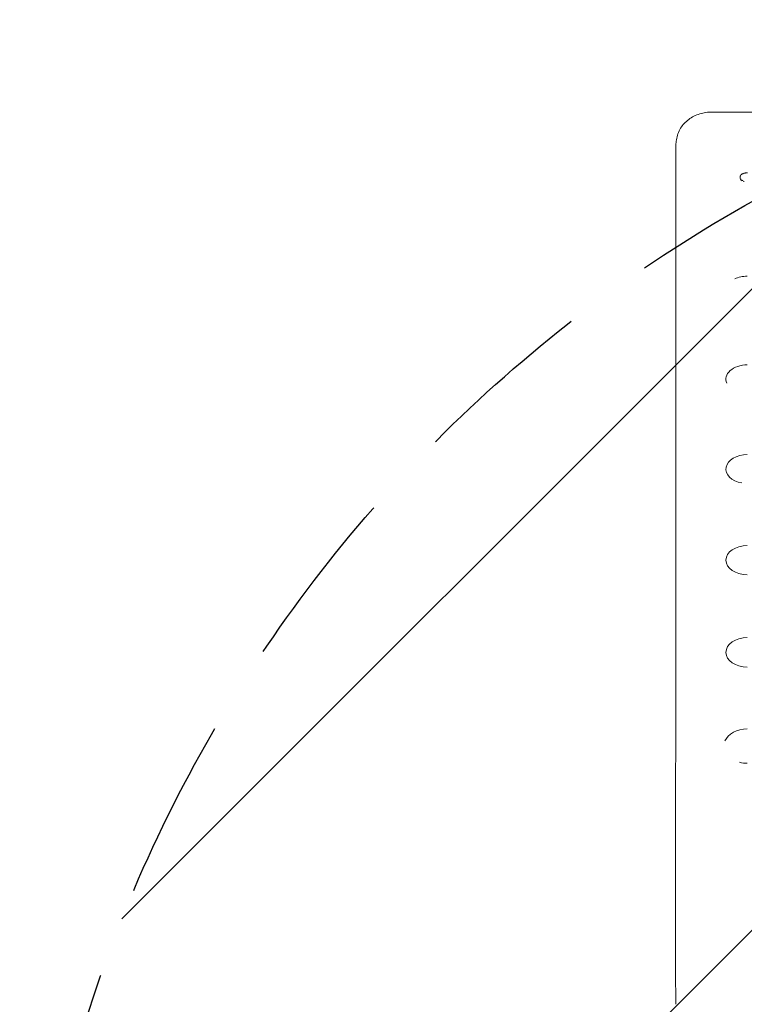
# Model space of a CAD drawing. Units: millimetres. Extents: x -1933 to 2339, y -2175 to 2675.
# Drawn here: x -1000 to -493, y 449 to 1139 of the extents above; entities that cross this region are included whole.
import ezdxf

# ---------------------------------------------------------------- set-up
doc = ezdxf.new("R2010")
doc.units = ezdxf.units.MM
doc.header["$LTSCALE"] = 20
doc.linetypes.add('HIDDEN', pattern=[9.524999999999999, 6.35, -3.175])
for name, color, linetype in [('2d', 230, 'Continuous'), ('EN-Free_Space', 10, 'HIDDEN'), ('EN-Free_Space_Hatch', 10, 'HIDDEN')]:
    doc.layers.add(name, color=color, linetype=linetype)

msp = doc.modelspace()

# ---------------------------------------------------------------- hatches: boundary and pattern name
at = {"layer": 'EN-Free_Space_Hatch'}
h = msp.add_hatch(dxfattribs=at)
h.set_pattern_fill('ANSI31', color=256, scale=100)
h.set_pattern_definition([(45, (-382.5079077818522, 157.3372733203836), (-224.5064030267288, 224.5064030267288), [])])
edge = h.paths.add_edge_path()
edge.add_line((-999.9631073118105, -1174.744942368562), (-999.9631077818523, 138.3372733203839))
edge.add_arc((0.03689221814784105, 138.337273678352), 1000, -2.0510071863100166e-08, 180.0000000205101, ccw=False)
edge.add_line((1000.036892218148, 138.3372733203836), (1000.036892688189, -1174.744942368562))
edge.add_arc((0.03689268818953906, -1174.74494272653), 1000, -180.00000002051002, 2.0510071863100166e-08, ccw=False)

# ---------------------------------------------------------------- linework, layer by layer
at = {"layer": '2d', "lineweight": 0}
for p, q in [((-130.4100017287547, 1073.96651541552), (-515.7027257389614, 1073.96651541552)), ((-496.0462162543296, 1028.098594836475), (-496.0462162543296, 1028.447636996328))]:
    msp.add_line(p, q, dxfattribs=at)
for centre, major_axis, ratio, start_param, end_param in [((-490.9652031756282, 949.194453762573), (14.94363786653369, -6.811881569876256e-11), 0.6596433384503727, 1.570796326799242, 2.202793194488938), ((-490.9652031756309, 887.0435296614223), (14.94363786653369, -6.877184553142437e-11), 0.6659670906499044, 1.5707963267993, 3.438607308047553), ((-490.9652031756282, 824.0639543114407), (14.94363786653368, -6.972103790026744e-11), 0.6751587929298898, 1.570796326799386, 4.447886995863082), ((-490.9652031756291, 760.301645250132), (14.94363786653369, -7.065900056947016e-11), 0.6842417472637617, 1.570796326799467, 4.712388980386586), ((-490.9652031756282, 695.7577084381699), (14.94363786653369, -7.158572549544868e-11), 0.6932158757640868, 1.570796326799556, 4.712388980386671), ((-490.9652031756282, 630.1293169873375), (-16.43800165318724, 8.301251371474993e-11), 0.7307905071235388, 4.712388980389708, 5.976921674472671), ((-490.9652031756282, 630.1293169873375), (-16.43800165318724, 8.301251371474993e-11), 0.7307905071235388, 1.231144464960708, 1.570796326797259)]:
    msp.add_ellipse(centre, major_axis=major_axis, ratio=ratio, start_param=start_param, end_param=end_param, dxfattribs=at)
for points, knots in [([(-540.6013456297923, 1054.645952588799), (-540.3697028523258, 1056.009642537181), (-540.0187641125791, 1057.406864504125), (-539.0408628809348, 1060.099472306978), (-538.4213189306547, 1061.406477096214), (-536.9436874989218, 1063.829323603699), (-536.0937474714816, 1064.960235225346), (-534.1944666453128, 1067.024493771011), (-533.1435964914327, 1067.97028276882), (-530.8723173503843, 1069.66182505546), (-529.6438598143212, 1070.415908228389), (-527.0583315450081, 1071.709533731771), (-525.6899260224376, 1072.25634803409), (-522.8813591368283, 1073.121736211235), (-521.4303589216854, 1073.447275599514), (-519.2610162435637, 1073.76169205511), (-518.5561625095198, 1073.83807033698), (-517.1358784584623, 1073.940726051959), (-516.4189197375918, 1073.966515056936), (-515.7027257389614, 1073.966515415457)], [0, 0, 0, 0, 5.147708258975663, 5.147708258975663, 10.11571247794402, 10.11571247794402, 14.84202058532571, 14.84202058532571, 19.45290947329433, 19.45290947329433, 24.02990516260396, 24.02990516260396, 28.58253487106727, 28.58253487106727, 33.07059876874116, 33.07059876874116, 35.20108724683671, 35.20108724683671, 37.34966924273228, 37.34966924273228, 37.34966924273228, 37.34966924273228]), ([(-541.0813202713715, 630.3812213301237), (-541.0811542635363, 632.7093668438717), (-541.0809879809048, 635.0360199863348), (-541.0803217320763, 644.3366626356938), (-541.0798195295865, 651.2987076227184), (-541.0779556105788, 676.953265400218), (-541.0765773793215, 695.561682452761), (-541.0737777899798, 732.5803019747659), (-541.072356279919, 750.9909797368941), (-541.0694660048032, 787.6125002507622), (-541.0679972882047, 805.8238029617326), (-541.0650096029693, 842.0441641886378), (-541.0634904684766, 860.0536970775186), (-541.060399619366, 895.869622074033), (-541.058827943187, 913.6764655822913), (-541.0556308241524, 949.084443982985), (-541.054005195949, 966.686038809419), (-541.0506999770554, 1001.682187256302), (-541.0490204073517, 1019.077180494363), (-541.0469272643348, 1040.289203266221), (-541.0465389281447, 1044.205378098149), (-541.0461492261213, 1048.116176206944)], [0, 0, 0, 0, 10.00000188045678, 10.00000188045678, 40.00005265296454, 40.00005265296454, 120.7626869542668, 120.7626869542668, 201.5246935204548, 201.5246935204548, 282.2871637349791, 282.2871637349791, 363.0476763658924, 363.0476763658924, 443.8103883969245, 443.8103883969245, 524.5719304530589, 524.5719304530589, 605.3343998816663, 605.3343998816663, 623.6515808107458, 623.6515808107458, 623.6515808107458, 623.6515808107458]), ([(-541.0461492261225, 1048.116176206944), (-541.0460950332964, 1048.663593727167), (-541.0426067076562, 1049.23547329839), (-541.0117460780423, 1050.533802259507), (-540.9798334275714, 1051.26774660302), (-540.9209310680128, 1052.022546399043)], [6.001699489370613e-06, 6.001699489370613e-06, 6.001699489370613e-06, 6.001699489370613e-06, 2.453743410540344, 2.453743410540344, 5.422799968729873, 5.422799968729873, 5.422799968729873, 5.422799968729873]), ([(-540.920804592006, 1052.024027507279), (-540.8687973659601, 1052.689855149431), (-540.7862335127443, 1053.498772098566), (-540.638139737752, 1054.423730141125), (-540.6334161995967, 1054.452926287384), (-540.6286297137956, 1054.482203195945)], [0, 0, 0, 0, 3.078905815267501, 3.078905815267501, 3.178955019364793, 3.178955019364793, 3.178955019364793, 3.178955019364793]), ([(-496.0413006033396, 1028.316564942693), (-496.0551520536569, 1028.509673080347), (-496.0400146026518, 1028.700800690879), (-495.949892938545, 1029.078969589224), (-495.873931263834, 1029.268069017155), (-495.6686744203694, 1029.629393612035), (-495.5400990835183, 1029.802042713636), (-495.2317966524229, 1030.131549047223), (-495.0512359250529, 1030.288256251595), (-494.6525731044071, 1030.572032984936), (-494.4329485031699, 1030.70098848316), (-493.9498905939131, 1030.930988505555), (-493.6919388231859, 1031.029497407908), (-493.1540148930212, 1031.191847981954), (-492.8699839983869, 1031.256751564122), (-492.2884691489849, 1031.349538881885), (-491.9944320196387, 1031.37725929173), (-491.3998538263381, 1031.39567159031), (-491.0974505046211, 1031.386009000964), (-490.7996292434677, 1031.356656023076)], [0.006234549492319237, 0.006234549492319237, 0.006234549492319237, 0.006234549492319237, 0.007125199419793414, 0.007125199419793414, 0.008015849347267592, 0.008015849347267592, 0.008906499274741768, 0.008906499274741768, 0.009797149202215943, 0.009797149202215943, 0.01068779912969012, 0.01068779912969012, 0.0115784490571643, 0.0115784490571643, 0.01246909898463847, 0.01246909898463847, 0.01335974891211265, 0.01335974891211265, 0.01425039883958683, 0.01425039883958683, 0.01425039883958683, 0.01425039883958683]), ([(-495.6251120433485, 1026.848537055118), (-495.5021413243744, 1026.674252519752), (-495.3538900546541, 1026.508149141249), (-495.0014867382383, 1026.194040921157), (-494.8020069572744, 1026.050016930323), (-494.5837439188026, 1025.920051251606)], [0.009795854020532782, 0.009795854020532782, 0.009795854020532782, 0.009795854020532782, 0.01068638620421758, 0.01068638620421758, 0.01157691838790238, 0.01157691838790238, 0.01157691838790238, 0.01157691838790238]), ([(-541.0969804943159, 456.7687729916502), (-541.1060394794365, 459.0288147958395), (-541.114128729092, 461.3864787970418), (-541.1287479054412, 466.2924056874665), (-541.1352829107158, 468.8461155050711), (-541.147014393161, 474.1085447979117), (-541.1522225694839, 476.8217350913818), (-541.1615564574939, 482.3831159562634), (-541.1656912828403, 485.2360476582489), (-541.1731212936647, 491.0576521208263), (-541.1764235062265, 494.0315229111957), (-541.1822912599871, 500.0728823041611), (-541.1848486471363, 503.1456776801797), (-541.1892340013562, 509.3646460630987), (-541.1910655980499, 512.5162970491426), (-541.1940440960053, 518.8698746284056), (-541.1951940075527, 522.0772933555352), (-541.196872241725, 528.5211695105384), (-541.1974018947433, 531.7632183791573), (-541.1979193719369, 538.2533026967346), (-541.1979194634995, 541.5070091151094), (-541.1974023797791, 547.9974025469005), (-541.1968728784909, 551.2397602567169), (-541.1951947637808, 557.6845955815559), (-541.1940447533456, 560.8926634734796), (-541.1910663205232, 567.2463892761168), (-541.1892351300743, 570.3975599019302), (-541.1848510951617, 576.6152115897828), (-541.1822947153265, 579.6871771159272), (-541.1764300236015, 585.7263170307178), (-541.173129992178, 588.6988131062424), (-541.1657059686505, 594.5173302463343), (-541.1615750804069, 597.368560136211), (-541.1522515280672, 602.9264009582341), (-541.1470498645402, 605.6377601804927), (-541.13533550283, 610.8962309287656), (-541.1288114179207, 613.4478378794358), (-541.1141854518401, 618.3610621902906), (-541.1060712412785, 620.7273451371696), (-541.0969804943169, 622.995310889278)], [0, 0, 0, 0, 9.685551136397033, 9.685551136397033, 19.44664706708213, 19.44664706708213, 29.20397135911883, 29.20397135911883, 38.95517143041094, 38.95517143041094, 48.7048246911224, 48.7048246911224, 58.4496326368306, 58.4496326368306, 68.19451614131458, 68.19451614131458, 77.93659085861111, 77.93659085861111, 87.67995411804908, 87.67995411804908, 97.423964935841, 97.423964935841, 107.1682298252167, 107.1682298252167, 116.9122425322959, 116.9122425322959, 126.6556095814109, 126.6556095814109, 136.3976840112396, 136.3976840112396, 146.1425648180868, 146.1425648180868, 155.8873662100618, 155.8873662100618, 165.6370090845249, 165.6370090845249, 175.3881773037298, 175.3881773037298, 185.1076870277589, 185.1076870277589, 185.1076870277589, 185.1076870277589])]:
    msp.add_open_spline(points, degree=3, knots=knots, dxfattribs=at)
for points in [[(-496.041444021409, 1027.96375025632), (-496.0278637902261, 1027.771606956025), (-495.98590941883, 1027.581914488064), (-495.9161272663591, 1027.394626369897)], [(-495.1749581525246, 1026.703483698747), (-495.3494358210687, 1026.858650741584), (-495.4983228859414, 1027.024264415116), (-495.6226633031165, 1027.199894737448)], [(-493.8683339868003, 1025.925349233495), (-494.1229104892122, 1026.0263526307), (-494.3598381774868, 1026.141909757798), (-494.5790467165648, 1026.272075143109)], [(-493.8701744460659, 1025.571264871573), (-493.6152129988054, 1025.470003982815), (-493.3483413149702, 1025.38565712708), (-493.0695392229954, 1025.318255907684)], [(-541.0969804942683, 622.9953109014295), (-541.0871021069876, 625.4597762348874), (-541.0814956335677, 627.9217597281202), (-541.0813202713722, 630.3812213111237)], [(-541.081320271372, 449.3828625660002), (-541.0814956352391, 451.8423241641292), (-541.0871021065591, 454.304307613801), (-541.0969804942638, 456.7687729787187)]]:
    msp.add_open_spline(points, degree=3, dxfattribs=at)
at = {"layer": 'EN-Free_Space', "flags": 128}
msp.add_lwpolyline([(-999.9631073118105, -1174.744942368562), (-999.9631077818522, 138.3372733203837, -1.000000000357968), (1000.036892218148, 138.3372733203836), (1000.036892688189, -1174.744942368562, -1.000000000357968)], format="xyb", close=True, dxfattribs=at)

doc.saveas('drawing.dxf')
